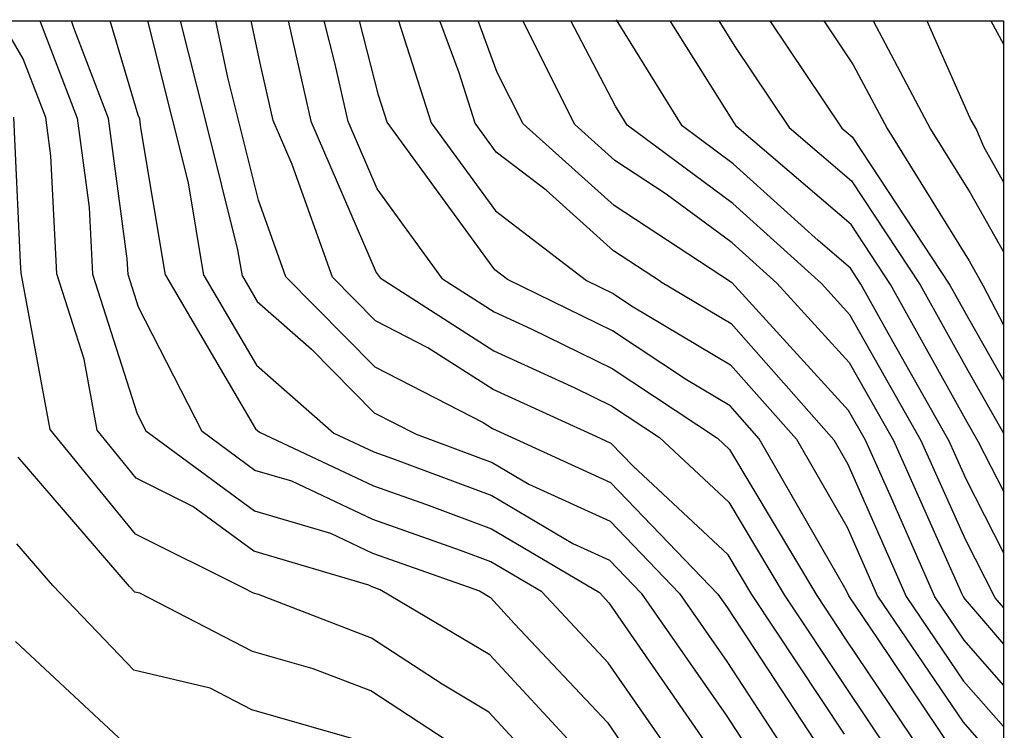
# Model space of a CAD drawing. Units: metres. Extents: x -317 to 796, y -143 to 473.
# Drawn here: x 536 to 796, y 284 to 472 of the extents above; entities that cross this region are included whole.
import ezdxf

# ---------------------------------------------------------------- set-up
doc = ezdxf.new("R2010")
doc.units = ezdxf.units.M
doc.layers.add('DGX', color=7, linetype='Continuous')

msp = doc.modelspace()

# ---------------------------------------------------------------- linework, layer by layer
msp.add_lwpolyline([(795.7, -136.03), (-317.23, -136.03), (-317.23, 471.33), (795.7, 471.33)], close=True)
at = {"layer": 'DGX'}
for p, q in [((537.28, 461.38), (531.47, 471.33)), ((541.67, 471.33), (551.49, 445.72)), ((550.6, 469.47), (550.04, 471.33)), ((567.61, 446.47), (560.2, 471.33)), ((576.66, 445.39), (570.11, 471.33)), ((585.35, 445.28), (578.78, 471.33)), ((591.22, 456.39), (588.03, 471.33)), ((599.77, 460.16), (597.39, 471.33)), ((607.11, 471.33), (613.06, 444.92)), ((619.52, 459.96), (616.63, 471.33)), ((630.92, 451.73), (625.94, 471.33)), ((636.23, 471.33), (644.79, 444.5)), ((652.15, 457.68), (647.08, 471.33)), ((662.25, 457.72), (657.19, 471.33)), ((682.68, 444.01), (668.95, 471.33)), ((693.39, 448.87), (681.59, 471.33)), ((710.95, 443.64), (693.68, 471.66)), ((724.59, 444.62), (707.78, 471.33)), ((720.62, 471.33), (724.85, 464.62)), ((734.04, 471.33), (753.03, 443.09)), ((748.29, 471.33), (756.04, 459.77)), ((761.28, 471.33), (776.44, 442.79)), ((775.42, 471.33), (787.1, 445.18)), ((792.31, 471.33), (795.7, 465.22)), ((559.73, 445.61), (550.6, 469.47)), ((724.85, 464.62), (739.2, 443.27)), ((543.24, 445.83), (537.28, 461.38)), ((603.18, 445.05), (599.77, 460.16)), ((622.94, 444.79), (619.52, 459.96)), ((756.04, 459.77), (764.97, 442.93)), ((656.41, 444.35), (652.15, 457.68)), ((669.05, 444.19), (662.25, 457.72)), ((594.05, 445.17), (591.22, 456.39)), ((633.17, 444.66), (630.92, 451.73)), ((567.98, 445.51), (567.61, 446.47)), ((696.5, 443.83), (693.39, 448.87)), ((536.58, 407.7), (534.85, 445.94)), ((544.6, 435.75), (543.24, 445.83)), ((551.49, 445.72), (554.66, 422.16)), ((564.72, 408.56), (559.73, 445.61)), ((568.3, 443.15), (567.98, 445.51)), ((580.83, 428.61), (576.66, 445.39)), ((593.89, 410.96), (585.35, 445.28)), ((599.3, 424.05), (594.05, 445.17)), ((608.18, 433.47), (603.18, 445.05)), ((613.06, 444.92), (630.31, 404.98)), ((630.6, 427.06), (622.94, 444.79)), ((661.57, 405.74), (633.17, 444.66)), ((644.79, 444.5), (661.77, 421.23)), ((661.98, 436.72), (656.41, 444.35)), ((693.04, 422.63), (669.05, 444.19)), ((693.2, 434.56), (682.68, 444.01)), ((724.31, 423.22), (696.5, 443.83)), ((725.37, 443.45), (724.59, 444.62)), ((787.1, 445.18), (788.51, 442.63)), ((574.82, 404.32), (568.3, 443.15)), ((724.44, 433.65), (710.95, 443.64)), ((755.49, 417.65), (725.37, 443.45)), ((739.2, 443.27), (755.64, 429.19)), ((753.03, 443.09), (755.79, 440.73)), ((764.97, 442.93), (786.62, 408.04)), ((776.44, 442.79), (786.85, 426)), ((788.51, 442.63), (790.36, 438.2)), ((755.79, 440.73), (781.54, 401.62)), ((675.08, 426.7), (661.98, 436.72)), ((790.36, 438.2), (795.7, 428.82)), ((546.12, 404.69), (544.6, 435.75)), ((618.77, 403.74), (608.18, 433.47)), ((706.78, 425.69), (693.2, 434.56)), ((746.79, 413.43), (724.44, 433.65)), ((584.93, 404.18), (580.83, 428.61)), ((755.64, 429.19), (773.72, 401.72)), ((647.79, 403.36), (630.6, 427.06)), ((692.89, 410.7), (675.08, 426.7)), ((724.17, 412.8), (706.78, 425.69)), ((786.85, 426), (795.7, 410.45)), ((606.48, 403.9), (599.3, 424.05)), ((747.71, 402.06), (724.31, 423.22)), ((554.66, 422.16), (555.52, 404.57)), ((661.77, 421.23), (685.79, 402.87)), ((724.01, 402.4), (693.04, 422.63)), ((765.91, 401.82), (755.49, 417.65)), ((735.88, 402.21), (724.17, 412.8)), ((755.34, 406.11), (746.79, 413.43)), ((595.05, 404.05), (593.89, 410.96)), ((705.26, 402.61), (692.89, 410.7)), ((536.72, 404.81), (536.58, 407.7)), ((564.92, 404.45), (564.72, 408.56)), ((786.62, 408.04), (790.33, 401.5)), ((630.31, 404.98), (631.33, 403.58)), ((664.97, 403.14), (661.57, 405.74)), ((758.09, 401.92), (755.34, 406.11)), ((536.86, 404.39), (536.72, 404.81)), ((544.38, 363.61), (536.86, 404.39)), ((553.34, 382.12), (546.12, 404.69)), ((555.52, 404.57), (567.31, 367.69)), ((567.68, 395.83), (564.92, 404.45)), ((574.82, 404.32), (598.52, 363.81)), ((584.93, 404.18), (598.73, 380.59)), ((595.05, 404.05), (598.95, 397.38)), ((606.48, 403.9), (629.98, 380.14)), ((630.14, 392.25), (618.77, 403.74)), ((631.33, 403.58), (661.29, 384.36)), ((647.79, 403.36), (661.43, 394.62)), ((692.61, 389.6), (664.97, 403.14)), ((685.79, 402.87), (692.74, 399.46)), ((705.26, 402.61), (723.89, 391.54)), ((724.03, 402.38), (724.01, 402.4)), ((724.05, 402.37), (724.03, 402.38)), ((754.85, 368.65), (724.05, 402.37)), ((735.88, 402.21), (755.01, 381.26)), ((755.18, 393.88), (747.71, 402.06)), ((766.48, 386.83), (758.09, 401.92)), ((786.06, 365.54), (765.91, 401.82)), ((773.72, 401.72), (786.24, 379.19)), ((781.54, 401.62), (786.42, 392.84)), ((790.33, 401.5), (795.7, 391.19)), ((598.95, 397.38), (613.26, 384.79)), ((692.74, 399.46), (697.64, 396.22)), ((584.44, 363.09), (567.68, 395.83)), ((661.43, 394.62), (671.16, 390.18)), ((697.64, 396.22), (723.75, 380.69)), ((643.93, 385.15), (630.14, 392.25)), ((774.01, 360.61), (755.18, 393.88)), ((786.42, 392.84), (795.7, 376.62)), ((671.16, 390.18), (692.48, 379.73)), ((712.08, 376.71), (692.61, 389.6)), ((723.89, 391.54), (750.97, 360.91)), ((781.38, 360.52), (766.48, 386.83)), ((613.26, 384.79), (629.82, 368.04)), ((661.16, 374.11), (643.93, 385.15)), ((661.29, 384.36), (682.69, 374.6)), ((556.78, 363.45), (553.34, 382.12)), ((598.73, 380.59), (619.14, 362.64)), ((629.98, 380.14), (658.49, 365.48)), ((692.48, 379.73), (720.29, 361.31)), ((723.75, 380.69), (741.13, 361.04)), ((755.01, 381.26), (766.65, 360.71)), ((786.24, 379.19), (795.7, 362.66)), ((723.61, 369.85), (712.08, 376.71)), ((688.29, 361.73), (661.16, 374.11)), ((682.69, 374.6), (692.36, 369.87)), ((692.36, 369.87), (704.97, 361.51)), ((731.28, 361.17), (723.61, 369.85)), ((759.29, 360.81), (754.85, 368.65)), ((567.31, 367.69), (569.57, 363.28)), ((629.82, 368.04), (640.88, 362.35)), ((566.9, 335.98), (544.38, 363.61)), ((567.09, 350.8), (556.78, 363.45)), ((598.52, 363.81), (599.56, 362.89)), ((658.49, 365.48), (661.02, 363.85)), ((661.02, 363.85), (665.01, 362.04)), ((788.99, 360.42), (786.06, 365.54)), ((569.57, 363.28), (598.23, 342.17)), ((598.37, 352.82), (584.44, 363.09)), ((599.56, 362.89), (629.57, 348.79)), ((619.14, 362.64), (629.69, 357.68)), ((640.88, 362.35), (660.91, 354.87)), ((665.01, 362.04), (692.09, 349.66)), ((692.23, 359.93), (688.29, 361.73)), ((704.97, 361.51), (723.28, 344.47)), ((720.29, 361.31), (723.46, 358.37)), ((754.23, 321.25), (731.28, 361.17)), ((741.13, 361.04), (754.45, 337.87)), ((750.97, 360.91), (754.66, 354.49)), ((766.15, 345.46), (759.29, 360.81)), ((697.95, 353.98), (692.23, 359.93)), ((723.46, 358.37), (746.43, 319.87)), ((766.65, 360.71), (784.64, 320.47)), ((785.66, 334.57), (774.01, 360.61)), ((785.86, 350.48), (781.38, 360.52)), ((795.88, 347.1), (788.99, 360.42)), ((565.28, 322.24), (535.91, 356.31)), ((629.69, 357.68), (634.61, 355.94)), ((634.61, 355.94), (660.79, 346.16)), ((660.91, 354.87), (670.56, 349.17)), ((723.1, 330.57), (697.95, 353.98)), ((754.66, 354.49), (770, 319.56)), ((582.03, 343.34), (567.09, 350.8)), ((608.1, 349.94), (598.37, 352.82)), ((795.7, 331.14), (785.86, 350.48)), ((629.46, 339.9), (608.1, 349.94)), ((629.57, 348.79), (643.56, 343.83)), ((670.56, 349.17), (691.96, 339.39)), ((692.09, 349.66), (720.4, 320.21)), ((660.79, 346.16), (682.11, 333.56)), ((777.56, 319.47), (766.15, 345.46)), ((598.09, 331.51), (582.03, 343.34)), ((643.56, 343.83), (660.68, 337.44)), ((723.28, 344.47), (737.89, 319.98)), ((598.23, 342.17), (618.24, 336.23)), ((652.52, 331.73), (629.46, 339.9)), ((660.68, 337.44), (689.15, 320.62)), ((691.96, 339.39), (710.27, 320.34)), ((754.45, 337.87), (762.44, 319.66)), ((595.22, 321.85), (566.9, 335.98)), ((618.24, 336.23), (629.34, 331.02)), ((545.08, 322.5), (535.61, 333.49)), ((682.11, 333.56), (691.82, 329.12)), ((793.44, 319.26), (785.66, 334.57)), ((628.38, 322.52), (598.09, 331.51)), ((629.34, 331.02), (657.52, 321.03)), ((660.56, 328.73), (652.52, 331.73)), ((729.34, 320.09), (723.1, 330.57)), ((673.95, 320.82), (660.56, 328.73)), ((691.82, 329.12), (700.14, 320.48)), ((566.43, 300.14), (545.08, 322.5)), ((566.7, 320.75), (565.28, 322.24)), ((597.95, 320.43), (595.22, 321.85)), ((629.22, 322.13), (628.38, 322.52)), ((631.36, 321.37), (629.22, 322.13)), ((568.04, 320.44), (566.7, 320.75)), ((597.75, 305.07), (568.04, 320.44)), ((599.26, 320.06), (597.95, 320.43)), ((629.05, 308.61), (599.26, 320.06)), ((660.24, 304.18), (631.36, 321.37)), ((657.52, 321.03), (660.44, 319.29)), ((660.44, 319.29), (666.82, 312.4)), ((691.47, 302.12), (673.95, 320.82)), ((689.15, 320.62), (691.68, 317.92)), ((700.14, 320.48), (722.54, 288.27)), ((710.27, 320.34), (722.73, 302.43)), ((720.4, 320.21), (722.91, 316.6)), ((753.73, 283.31), (729.34, 320.09)), ((737.89, 319.98), (753.9, 295.83)), ((746.43, 319.87), (754.06, 308.36)), ((754.88, 319.76), (754.23, 321.25)), ((762.5, 308.57), (754.88, 319.76)), ((762.44, 319.66), (785.03, 286.47)), ((770, 319.56), (785.17, 297.28)), ((785.31, 308.08), (777.56, 319.47)), ((784.64, 320.47), (785.12, 319.37)), ((785.12, 319.37), (785.45, 318.88)), ((795.7, 316.63), (793.44, 319.26)), ((691.68, 317.92), (718.48, 279.14)), ((785.45, 318.88), (787.77, 316.23)), ((722.91, 316.6), (747.67, 278.75)), ((787.77, 316.23), (795.7, 306.99)), ((666.82, 312.4), (691.27, 286.31)), ((563.75, 281.16), (535.27, 307.74)), ((647.7, 296.42), (629.05, 308.61)), ((754.06, 308.36), (774.18, 278.41)), ((782.84, 278.3), (762.5, 308.57)), ((795.7, 296.23), (785.31, 308.08)), ((613.75, 300.49), (597.75, 305.07)), ((683.01, 279.6), (660.24, 304.18)), ((707.25, 279.28), (691.47, 302.12)), ((722.73, 302.43), (738.14, 278.88)), ((586.58, 295.38), (566.43, 300.14)), ((628.87, 294.67), (613.75, 300.49)), ((660.05, 289.07), (647.7, 296.42)), ((785.17, 297.28), (795.7, 285.26)), ((597.55, 289.71), (586.58, 295.38)), ((651.3, 280.01), (628.87, 294.67)), ((753.9, 295.83), (765.53, 278.52)), ((628.23, 280.91), (597.55, 289.71)), ((668.65, 279.79), (660.05, 289.07)), ((722.54, 288.27), (728.61, 279)), ((691.27, 286.31), (696.02, 279.43)), ((785.03, 286.47), (792.3, 278.17))]:
    msp.add_line(p, q, dxfattribs=at)

doc.saveas('drawing.dxf')
